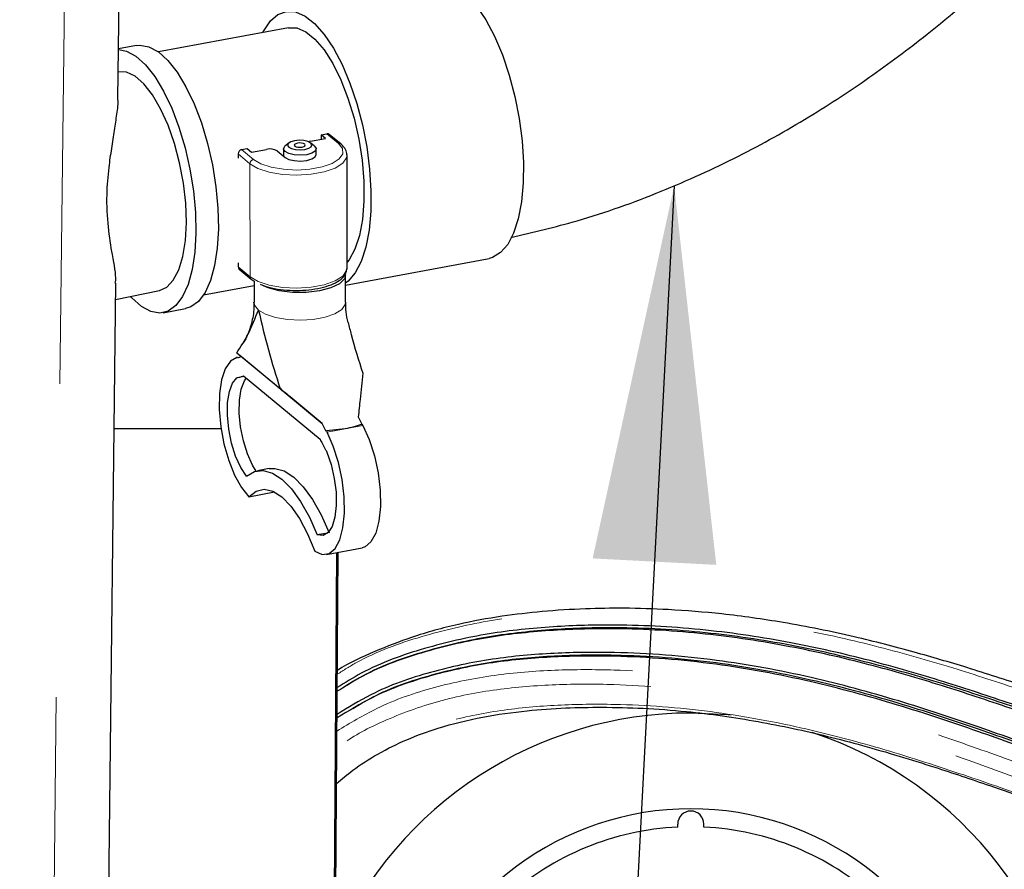
# Model space of a CAD drawing. Units: inches. Extents: x 0 to 10.8, y 0 to 8.2.
# Drawn here: x 3.6 to 4, y 3.6 to 3.8 of the extents above; entities that cross this region are included whole.
import ezdxf

# ---------------------------------------------------------------- set-up
doc = ezdxf.new("R2010")
doc.units = ezdxf.units.IN
doc.header["$MEASUREMENT"] = 0
doc.linetypes.add('SLD-Phantom', pattern=[0.49999999999999994, 0.25, -0.05, 0.05, -0.05, 0.05, -0.05])
doc.linetypes.add('SLD-Solid', pattern=[0])
doc.layers.add('DIM', color=7, linetype='SLD-Solid', lineweight=25)
doc.styles.add('SLDTEXTSTYLE1', font='ARIAL.TTF', dxfattribs={"width": 0.948})
doc.dimstyles.new('SLDDIMSTYLE0', dxfattribs={"dimtxt": 0.08089192708333333, "dimasz": 0.12, "dimexe": 0, "dimexo": 0.0625, "dimgap": 0.02022298177083333, "dimtad": 0, "dimtih": 1, "dimtoh": 1, "dimdec": 6, "dimlfac": 12, "dimrnd": 1e-09, "dimzin": 12, "dimdsep": 46, "dimlunit": 5, "dimtxsty": 'SLDTEXTSTYLE1', "dimsah": 1, "dimcen": 0.09, "dimadec": 0, "dimazin": 3, "dimtfac": 1, "dimtdec": 3, "dimtofl": 0, "dimtmove": 0, "dimatfit": 3, "dimfxl": 0, "dimfrac": 2, "dimtolj": 1, "dimtzin": 12, "dimarcsym": 0})

# ---------------------------------------------------------------- blocks, each defined once
blk = doc.blocks.new('_D_1')
at = {"layer": 'DIM'}
for p, q in [((3.349755097852162, 4.104020519380564), (3.349755097852162, 2.538271034775033)), ((3.367183447085063, 4.104020519380564), (3.439755097852161, 4.104020519380564)), ((3.303458796004322, 2.395524116299616), (3.275681018562244, 2.395524116299616)), ((3.275681018562244, 2.395524116299616), (3.275681018562244, 2.271295722229958)), ((3.673829174120776, 2.395524116299616), (3.701606951562854, 2.395524116299616)), ((3.701606951562854, 2.395524116299616), (3.701606951562854, 2.271295722229958)), ((3.275681018562244, 2.271295722229958), (3.303458796004322, 2.271295722229958)), ((3.701606951562854, 2.271295722229958), (3.673829174120776, 2.271295722229958)), ((3.349755097852162, 1.843436693167203), (3.349755097852162, 2.252777216157321))]:
    blk.add_line(p, q, dxfattribs=at)
for points in [[(3.349755097852162, 4.104020519380564), (3.329755097852162, 3.984020519380564), (3.369755097852162, 3.984020519380564)], [(3.349755097852162, 1.843436693167203), (3.369755097852162, 1.963436693167203), (3.329755097852162, 1.963436693167203)]]:
    blk.add_solid(points, dxfattribs=at)
at = {"layer": 'DIM', "char_height": 0.08333333333333333, "attachment_point": 1, "style": 'SLDTEXTSTYLE1'}
for s, insert in [('27 1/8"', (3.314569895981281, 2.521464940894838)), ('689mm', (3.303458796004322, 2.378718031585982))]:
    blk.add_mtext(s, dxfattribs=dict(at, insert=insert))
blk = doc.blocks.new('_D_14')
at = {"layer": 'DIM'}
for p, q in [((1.888075491084626, 3.035984768097584), (1.888075491084626, 0.8611523735081699)), ((4.729876723012595, 2.592806690317404), (4.729876723012595, 0.8611523735081699)), ((1.888075491084626, 0.95115237350817), (3.022765354504007, 0.95115237350817)), ((3.123790901948899, 0.9511523643416091), (3.096013124506821, 0.9511523643416091)), ((3.096013124506821, 0.9511523643416091), (3.096013124506821, 0.8269239702719515)), ((3.494161280065353, 0.9511523643416091), (3.521939057507431, 0.9511523643416091)), ((3.521939057507431, 0.9511523643416091), (3.521939057507431, 0.8269239702719515)), ((4.729876723012595, 0.95115237350817), (3.595186859593212, 0.95115237350817)), ((3.096013124506821, 0.8269239702719515), (3.123790901948899, 0.8269239702719515)), ((3.521939057507431, 0.8269239702719515), (3.494161280065353, 0.8269239702719515))]:
    blk.add_line(p, q, dxfattribs=at)
for points in [[(1.888075491084626, 0.95115237350817), (2.008075491084626, 0.9311523735081699), (2.008075491084626, 0.97115237350817)], [(4.729876723012595, 0.95115237350817), (4.609876723012595, 0.97115237350817), (4.609876723012595, 0.9311523735081699)]]:
    blk.add_solid(points, dxfattribs=at)
at = {"layer": 'DIM', "char_height": 0.08333333333333333, "attachment_point": 1, "style": 'SLDTEXTSTYLE1'}
for s, insert in [('34 1/8"', (3.134902001925858, 1.077093188936831)), ('866mm', (3.123790901948899, 0.9343462796279751))]:
    blk.add_mtext(s, dxfattribs=dict(at, insert=insert))

msp = doc.modelspace()

# ---------------------------------------------------------------- linework, layer by layer
at = {"color": 7, "linetype": 'SLD-Phantom', "lineweight": 18}
for p, q in [((3.656974096000512, 3.978436693167172), (3.651886168971866, 3.540356333052973)), ((3.742866806674507, 3.805024663846071), (3.739078596348762, 3.808162934456615)), ((3.711968759277807, 3.803113617261078), (3.715756969603551, 3.799975346650529)), ((3.714627616697658, 3.79861536132714), (3.710839406371915, 3.801753631937685)), ((3.714627616697658, 3.79861536132714), (3.714634624044586, 3.76259465197723)), ((3.710846413718838, 3.765732922587778), (3.714634624044586, 3.76259465197723)), ((3.744909463608414, 3.714074712786779), (3.750632651434506, 3.715140679750279)), ((3.739186275782328, 3.713008745823273), (3.744909463608414, 3.714074712786779))]:
    msp.add_line(p, q, dxfattribs=at)
at = {"color": 7, "linetype": 'SLD-Solid', "lineweight": 25}
for p, q in [((3.672550775364748, 3.819147413019297), (3.674400783508521, 3.978436693167172)), ((3.726910069500011, 3.841964622773974), (3.685441870909469, 3.834241002463635)), ((3.678490590512369, 3.836283560123513), (3.67273735169549, 3.835211996040996)), ((3.672748924780063, 3.827939246040079), (3.672652698679411, 3.827923207589553)), ((3.733872283965853, 3.805790045874054), (3.738672984280497, 3.806684195794101)), ((3.737290100153108, 3.80782981978052), (3.739078596348762, 3.808162934456615)), ((3.738672984280497, 3.806684195794101), (3.737290100153108, 3.80782981978052)), ((3.737290100153108, 3.80782981978052), (3.737290373115397, 3.806426678852466)), ((3.743664472452453, 3.804837660129226), (3.739876262126706, 3.807975930739774)), ((3.711968759277807, 3.803113617261078), (3.713757255473458, 3.803446731937171)), ((3.713757255473458, 3.803446731937171), (3.715140139600853, 3.802301107950748)), ((3.715140139600853, 3.802301107950748), (3.7199408399155, 3.803195257870793)), ((3.725286680031894, 3.80333636205299), (3.725287123147759, 3.801058560202355)), ((3.726976490152532, 3.805200858959551), (3.725785123893652, 3.804209686837249)), ((3.735204562890137, 3.804211519263041), (3.734012811082904, 3.805202227781618)), ((3.735703700130198, 3.801520588050737), (3.735703346501454, 3.803338388476041)), ((3.710839406371915, 3.801753631937685), (3.71083966304909, 3.800434203348674)), ((3.72327061297434, 3.802729099604587), (3.725788797959489, 3.800642957270542)), ((3.745569118817198, 3.765332860011443), (3.745562111470273, 3.801353569361351)), ((3.710846157041669, 3.767052351176794), (3.710846413718838, 3.765732922587778)), ((3.745086794986539, 3.759910534980221), (3.7908617902985, 3.768436313661569)), ((3.745560545735341, 3.765125125090659), (3.745569118817198, 3.765332860011444)), ((3.711178548124249, 3.764980717414188), (3.714966758449993, 3.761842446803642)), ((3.745087863000582, 3.754420493760265), (3.745086154577193, 3.763202508267751)), ((3.669312856479874, 3.540356333052973), (3.671869810169235, 3.760514992311275)), ((3.699859597275792, 3.756832078130256), (3.715920144714972, 3.759823420281895)), ((3.714966758449992, 3.761842446803644), (3.715919881945431, 3.761174166199753)), ((3.715919881945431, 3.761174166199753), (3.715921196885815, 3.754414819775723)), ((3.671808897433055, 3.755270287886265), (3.68574902516666, 3.758141570485425)), ((3.686955809293272, 3.751091433391308), (3.694109794075885, 3.752423892095686)), ((3.71043977776793, 3.738326323409635), (3.724220022619083, 3.726910342325219)), ((3.711892613507723, 3.737101316031019), (3.710645205534807, 3.736653051247023)), ((3.711892613507723, 3.737101316031019), (3.737680549299569, 3.715737792350142)), ((3.710645205534807, 3.736653051247023), (3.710591529789824, 3.736922304938263)), ((3.712599849323969, 3.730921615728033), (3.736975490245809, 3.710728080802466)), ((3.712750373556309, 3.730796916797956), (3.710485702070828, 3.730375112541295)), ((3.738928533838147, 3.713222267222291), (3.737680549299569, 3.715737792350142)), ((3.749126924951749, 3.717869726277149), (3.750374909490329, 3.715354201149294)), ((3.705415690247726, 3.714094190076204), (3.671330672431306, 3.714094190076204)), ((3.7054152579291, 3.714097103908801), (3.671330706272968, 3.714097103908801)), ((3.738982122110412, 3.713402660083757), (3.738928533838147, 3.713222267222291)), ((3.744909463608414, 3.714074712786779), (3.738982122110412, 3.713402660083757)), ((3.720746246535839, 3.701383418748082), (3.716980991387098, 3.700682124693147)), ((3.714302810153201, 3.692423141672402), (3.722452976877861, 3.693941143307072)), ((3.73942248469145, 3.680848592029053), (3.736089752419896, 3.680227857115639)), ((3.738967828941218, 3.674032538782107), (3.750414204593402, 3.676164472709112)), ((3.739969270020932, 3.33910627367495), (3.742315894064478, 3.674656129501388)), ((3.740386037527734, 3.339103359842353), (3.742733225537821, 3.674733859182281)), ((3.85093344708505, 3.587087430514716), (3.85093344708505, 3.588020026500537)), ((3.859266780418383, 3.587087430514716), (3.859266780418383, 3.588020026500537))]:
    msp.add_line(p, q, dxfattribs=at)
at = {"color": 7, "linetype": 'SLD-Solid', "lineweight": 25, "flags": 128}
for points in [[(3.774519657905433, 3.856177394170345), (3.774818690918975, 3.856226344663155), (3.777714022265043, 3.85605235233418), (3.780738247574546, 3.854745374574625), (3.783813041000521, 3.852339261421941), (3.786858767008349, 3.848896329942907), (3.789796542894274, 3.844505750254342), (3.792550281805993, 3.839281236063915), (3.795048663352165, 3.833358099544847), (3.797226980763084, 3.826889746821701), (3.799028816762024, 3.820043704832337), (3.800407504743073, 3.81299728246822), (3.801327337411715, 3.805932978367264), (3.801764491584997, 3.799033754294977), (3.801707645199456, 3.792478296530835), (3.801158270546621, 3.786436387987506), (3.800130596141424, 3.781064510922593), (3.798651238211148, 3.776501794130361), (3.796758511349116, 3.772866409579043), (3.794501436186853, 3.77025251181894), (3.791938469785472, 3.76872779942902), (3.7908617902985, 3.768436313661569)], [(3.718776788739072, 3.840449766218589), (3.719055937352574, 3.841005308552754), (3.721137588518023, 3.844140114919572), (3.723555449678563, 3.846216151942952), (3.72624689950018, 3.847179651354482), (3.729142230846249, 3.847005659025507), (3.732166456155752, 3.845698681265953), (3.735241249581727, 3.843292568113268), (3.738286975589555, 3.839849636634234), (3.74122475147548, 3.835459056945669), (3.743978490387199, 3.830234542755242), (3.746476871933371, 3.824311406236174), (3.748655189344289, 3.817843053513028), (3.75045702534323, 3.810997011523664), (3.751835713324279, 3.803950589159547), (3.752755545992921, 3.796886285058591), (3.753192700166202, 3.789987060986304), (3.753135853780662, 3.783431603222162), (3.752586479127826, 3.777389694678833), (3.751558804722629, 3.772017817613921), (3.750079446792354, 3.767455100821688), (3.748186719930322, 3.76381971627037), (3.745929644768058, 3.761205818510267), (3.745086668486383, 3.760560798965278)], [(3.726910069500011, 3.841964622773973), (3.729510128518698, 3.841905502548085), (3.732396374596386, 3.840701233995465), (3.735334959729884, 3.838359337374043), (3.738236596496908, 3.834950970027603), (3.741013120132589, 3.830579693473251), (3.743580167371248, 3.825378326737115), (3.745859739781524, 3.819504910715458), (3.747782573709252, 3.813137906182004), (3.749290244818539, 3.806470771347642), (3.750336943285648, 3.799706083730582), (3.750890865707309, 3.793049384940971), (3.75093518143104, 3.786702935403079), (3.750468543945999, 3.780859568774657), (3.749505131796039, 3.775696832793822), (3.748074217771828, 3.771371594580883), (3.746219279471913, 3.768015274310263), (3.745568757380329, 3.767190797480911)], [(3.672735605399827, 3.835061636606054), (3.675292624184266, 3.834553126494989), (3.678283858812721, 3.832911475956671), (3.681298616065704, 3.830181724515083), (3.68425466122424, 3.826438332673619), (3.687071361082236, 3.821783410403422), (3.689671883410157, 3.816343931849544), (3.691985292737952, 3.810268271807274), (3.693948485289768, 3.803722158444501), (3.695507910290451, 3.796884152669318), (3.6966210306911, 3.78994077745392), (3.697257483468874, 3.783081429974155), (3.697399907851104, 3.776493215348288), (3.697044418871917, 3.770355842897118), (3.696200713343971, 3.764836724142177), (3.694891805354696, 3.760086406255831), (3.693153398501968, 3.756234465526865), (3.691032911993042, 3.753385972857105), (3.688588187172187, 3.751618627701116), (3.685885909759592, 3.750980638627629), (3.682999790838762, 3.751489408315454), (3.680008556210307, 3.753131058853771), (3.676993798957324, 3.755860810295359), (3.676629908807352, 3.7562632835269)], [(3.678490590512369, 3.836283560123513), (3.679560490046049, 3.836394354887192), (3.682446608966879, 3.835885585199367), (3.685437843595334, 3.83424393466105), (3.688452600848317, 3.831514183219461), (3.691408646006852, 3.827770791377998), (3.69422534586485, 3.8231158691078), (3.69682586819277, 3.817676390553923), (3.699139277520565, 3.811600730511652), (3.701102470072381, 3.805054617148879), (3.702661895073064, 3.798216611373696), (3.703775015473713, 3.791273236158298), (3.704411468251487, 3.784413888678533), (3.704553892633718, 3.777825674052667), (3.70419840365453, 3.771688301601496), (3.703354698126585, 3.766169182846555), (3.702045790137309, 3.761418864960209), (3.700307383284581, 3.757566924231243), (3.698186896775655, 3.754718431561483), (3.695742171954799, 3.752951086405494), (3.694109794075885, 3.752423892095686)], [(3.693418172544914, 3.792432030422491), (3.692212691442, 3.798871201003227), (3.690562246900251, 3.805111159111506), (3.688523042829046, 3.810939410457956), (3.686164521877272, 3.816157480933192), (3.683567000647211, 3.820587675405564), (3.680818934608966, 3.824079128915749), (3.67801390585553, 3.826512944201993), (3.67524743627684, 3.827806240603764), (3.672748924780063, 3.827939246040079)], [(3.735201582202603, 3.804213992833188), (3.735696875401438, 3.803440149262884), (3.735400232245252, 3.802650659282979), (3.734356813965499, 3.801965715586167), (3.73272547153666, 3.801489594641257), (3.73075456205537, 3.801294781546066), (3.728744138623817, 3.801410934828351), (3.72700026998492, 3.801820371203817), (3.725788444330744, 3.802460757695848), (3.72529315113191, 3.803234601266151), (3.725589794288095, 3.804024091246057), (3.725785123893652, 3.804209686837249)], [(3.734010584509314, 3.805204075538516), (3.733105350745645, 3.805682444248063), (3.731802680872389, 3.805988293220536), (3.730300894569019, 3.806075059722403), (3.728828625186495, 3.805929534340295), (3.727610012392152, 3.805573871994449), (3.726830578937177, 3.80506221905293), (3.726608986499506, 3.80447247003794), (3.726978970519035, 3.803894408890923), (3.727884204282705, 3.803416040181376), (3.72918687415596, 3.803110191208904), (3.730688660459331, 3.803023424707037), (3.732160929841855, 3.803168950089144), (3.733379542636198, 3.803524612434992), (3.734158976091173, 3.80403626537651), (3.734380568528844, 3.8046260143915), (3.734010584509314, 3.805204075538516)], [(3.732063633826151, 3.804841448070943), (3.731659691941426, 3.805054910234953), (3.731078402395127, 3.805191389026775), (3.730408261251276, 3.805230106787537), (3.72975129142418, 3.80516516908914), (3.729207510614566, 3.805006462107504), (3.728859704521315, 3.804778147541899), (3.728760823469254, 3.804514984215265), (3.728925921202198, 3.804257036358497), (3.729329863086924, 3.804043574194486), (3.729911152633222, 3.803907095402665), (3.730581293777074, 3.803868377641903), (3.73123826360417, 3.8039333153403), (3.731782044413783, 3.804092022321936), (3.732129850507034, 3.80432033688754), (3.732228731559096, 3.804583500214175), (3.732063633826151, 3.804841448070943)], [(3.733872283965853, 3.805790045874054), (3.733452116724699, 3.805690914262706), (3.733254186743938, 3.805626700478177)], [(3.725788797959489, 3.800642957270542), (3.727000623613667, 3.800002570778512), (3.728744492252565, 3.799593134403047), (3.730754915684119, 3.799476981120763), (3.732725825165409, 3.799671794215956), (3.734357167594247, 3.800147915160865), (3.735400585873998, 3.800832858857679), (3.735703700130197, 3.801520588050739)], [(3.68574902516666, 3.758141570485425), (3.688089926413586, 3.759207085899422), (3.69019660486608, 3.761438114847067), (3.691926975290051, 3.764744670175266), (3.693222111996063, 3.769014151108093), (3.694037910656936, 3.774101165593058), (3.694346590227719, 3.779832481453077), (3.694137638995847, 3.786012925600493), (3.693418172544914, 3.792432030422491)], [(3.745086154577191, 3.763202508267752), (3.744732455245798, 3.761948457695434), (3.743135201885371, 3.760340436140494), (3.740390664596097, 3.758992092842876), (3.736748104675768, 3.758025885530353), (3.732538342629744, 3.757529566003418), (3.728143712760818, 3.757548210439351), (3.723963339230544, 3.758080125534032), (3.720376887250788, 3.759077002289317), (3.718927931453509, 3.759714335431316)], [(3.710387463590632, 3.736866572646039), (3.708384755159909, 3.735677591145115), (3.706750297676658, 3.733251956889333), (3.705575748969446, 3.729725695667717), (3.704926975899388, 3.725296554714348), (3.704840360649226, 3.720212913351646), (3.705320760467208, 3.714759854265026), (3.706341235280185, 3.709243176510173), (3.707844558450923, 3.703972246778545), (3.709746425958744, 3.699242650595425), (3.711940184037625, 3.695319616344291), (3.714302810153201, 3.692423141672402)], [(3.713497741408431, 3.69894377785229), (3.711664210821249, 3.701780163759724), (3.710046749230412, 3.705395128367489), (3.708751671239906, 3.709551062614027), (3.70786410140816, 3.713974799886837), (3.70744237907115, 3.718375571070304), (3.70751422373919, 3.72246411659359), (3.708074913113171, 3.725971699257212), (3.709087593477928, 3.728667768138691), (3.710485702070828, 3.730375112541295)], [(3.716566547863186, 3.700591115604465), (3.715429465969991, 3.702481457814659), (3.713812004379153, 3.706096422422425), (3.712516926388648, 3.710252356668963), (3.711629356556903, 3.714676093941773), (3.711207634219894, 3.719076865125241), (3.711279478887935, 3.723165410648529), (3.711840168261916, 3.726672993312151), (3.712852848626675, 3.729369062193631), (3.713419452724089, 3.730242630919448)], [(3.750632651434506, 3.715140679750279), (3.752636468158301, 3.710632568881753), (3.754272396446779, 3.705497645893291), (3.755448695990904, 3.700023869263966), (3.756099401745355, 3.694518199856973), (3.756188023145464, 3.689289387032776), (3.755709590441217, 3.684630654466123), (3.754690933393092, 3.680803256619314), (3.753189176700903, 3.67802182799909), (3.751288536539651, 3.676442346787974), (3.750414204593402, 3.676164472709112)], [(3.735286961557229, 3.675039221568766), (3.737649222195494, 3.674021453903859), (3.739842160887469, 3.674310412860969), (3.74174280104872, 3.675889894072086), (3.743244557740909, 3.67867132269231), (3.744263214789034, 3.682498720539119), (3.744741647493281, 3.687157453105772), (3.744653026093173, 3.692386265929967), (3.744002320338722, 3.697891935336959), (3.742826020794598, 3.703365711966284), (3.741190092506121, 3.708500634954746), (3.739186275782328, 3.713008745823273)], [(3.739090531693247, 3.706677986879172), (3.740489755386644, 3.702653245883683), (3.741503811348769, 3.698278165938122), (3.742066046399945, 3.693840317946467), (3.742139505228743, 3.68963139851188), (3.741719359438411, 3.685928056925718), (3.740833224913968, 3.682973711205694), (3.739539346649657, 3.680962548402088), (3.737922770346753, 3.680026760820568), (3.736089752419896, 3.680227857115639)], [(3.713497741408431, 3.69894377785229), (3.716035929340311, 3.700433071342954), (3.71881639380691, 3.700768737065126), (3.721762268683484, 3.699941495517634), (3.724792115063527, 3.697974215847972), (3.727822172642742, 3.694921283633191), (3.73076867527822, 3.690867097387024), (3.733550166709017, 3.685923735357357), (3.736089752419896, 3.680227857115639)], [(3.720746246535842, 3.701383418748082), (3.722581648955652, 3.701470031120062), (3.725527523832227, 3.70064278957257), (3.728557370212269, 3.698675509902908), (3.731587427791484, 3.69562257768813), (3.734533930426963, 3.691568391441962), (3.73731542185776, 3.686625029412295), (3.739855007568638, 3.680929151170576)], [(3.714302810153201, 3.692423141672402), (3.71660137416655, 3.694205079737119), (3.719174449382523, 3.694798284187276), (3.721935880008977, 3.69418289240907), (3.724793203438688, 3.692379509927671), (3.727650746229246, 3.689448520460294), (3.730412827593256, 3.685488064052651), (3.732986963134462, 3.680630750998026), (3.735286961557229, 3.675039221568766)], [(3.868006304656759, 3.622761843934216), (3.867043711464886, 3.622858982963513), (3.855100113751717, 3.623436693167204)]]:
    msp.add_lwpolyline(points, dxfattribs=at)
at = {"color": 7, "linetype": 'SLD-Phantom', "lineweight": 18, "flags": 128}
for points in [[(3.715756969603551, 3.799975346650529), (3.718115810054957, 3.798578342779681), (3.721381690167094, 3.797499048679015), (3.725290027756214, 3.79682490233776), (3.729524192554624, 3.796610519083179), (3.733741157711906, 3.796873266971575), (3.737599289790274, 3.79759185973165), (3.740786025873933, 3.798708081251618), (3.743043195557635, 3.800131501902358), (3.74418793637751, 3.801746804608154), (3.74412750824037, 3.803423127150359), (3.742866806674507, 3.805024663846071)], [(3.745560090223526, 3.801453722642652), (3.745427830702784, 3.800534440781222), (3.744187694814584, 3.79878452951661), (3.74174242765724, 3.79724249047831), (3.738290130233275, 3.796033250498344), (3.734110487148376, 3.795254775008264), (3.729542108227987, 3.794970131462503), (3.724955096363042, 3.795202379988299), (3.720721063974829, 3.795932705191327), (3.71718302718668, 3.797101940467049), (3.714627616697658, 3.79861536132714)], [(3.714634624044586, 3.76259465197723), (3.717190034533608, 3.761081231117144), (3.720728071321755, 3.759911995841423), (3.724962103709967, 3.759181670638395), (3.729549115574911, 3.7589494221126), (3.734117494495299, 3.759234065658361), (3.738297137580197, 3.76001254114844), (3.741749435004161, 3.761221781128405), (3.744194702161504, 3.762763820166706), (3.745434838049704, 3.764513731431318), (3.745560545735341, 3.765125125090659)], [(3.717326136922592, 3.751963127575721), (3.716100454844669, 3.753520177141001), (3.715921196885811, 3.754414819775721)], [(3.745087830320719, 3.754432187350378), (3.744967354619496, 3.753685378367847), (3.743854412155726, 3.752114945181657), (3.741659941629904, 3.750731063993439), (3.738561725993012, 3.749645848626804), (3.734810764250154, 3.748947216776732), (3.730710937013908, 3.748691767440794), (3.726594387904343, 3.748900195604969), (3.722794615248255, 3.749555615658969), (3.719619454028124, 3.75060492936795), (3.717326136922592, 3.751963127575721)]]:
    msp.add_lwpolyline(points, dxfattribs=at)
at = {"color": 7, "linetype": 'SLD-Solid', "lineweight": 25}
for centre, radius, start, end in [((3.739279216060309, 3.807223952780791), 0.0009601743884289839, 51.55156664801737, 102.0602941580195), ((3.71226558362708, 3.801718220971358), 0.00142661680197851, 102.0087883736535, 178.5776788043436), ((3.721002392759154, 3.798652560314089), 0.004665082585716371, 60.90807490069583, 103.1530405560148), ((3.711801412055618, 3.765705170666897), 0.0009554014822908413, 178.3354729316863, 229.312010661039), ((3.709064406984905, 3.742112466403544), 0.005410164516628702, 284.1552512323747, 286.39568439537), ((3.794841711398499, 3.738302739167691), 0.04990913723313235, 207.1416507376976, 207.6509916757216), ((3.783395335927354, 3.736170805334758), 0.04990913743714741, 207.1416507389901, 207.6509916749343), ((3.855100113751717, 3.499686693167204), 0.1237500000000003, 90, 156.2181451956235), ((3.855100113751717, 3.499686693167204), 0.1237500000000002, 294.8898688094126, 71.77782250632822), ((3.855100113751717, 3.499686693167204), 0.09320833333333348, 303.9717508193256, 236.0282491806815), ((3.855100113751717, 3.588020026500537), 0.004166666666666874, 0, 180), ((3.855100113751717, 3.499686693167204), 0.08750000000000047, 92.72940263677884, 132.2705973632212), ((3.855100113751717, 3.499686693167204), 0.08749999999999988, 47.72940263677842, 87.27059736322146)]:
    msp.add_arc(centre, radius, start, end, dxfattribs=at)
at = {"color": 7, "linetype": 'SLD-Phantom', "lineweight": 18}
for centre, radius, start, end in [((3.743067426275879, 3.804085663705427), 0.0009601924226865568, 51.56230492036791, 102.0600575142341), ((3.716053793952829, 3.798579950360802), 0.0014266168019857, 102.0087883738109, 178.5776788039223), ((3.715582016411682, 3.762563545394197), 0.0009479029047000758, 178.1194318963531, 229.5407510478837)]:
    msp.add_arc(centre, radius, start, end, dxfattribs=at)
at = {"color": 7, "linetype": 'SLD-Solid', "lineweight": 25}
for points, knots in [([(3.797721118984014, 3.775118743956654), (3.804812491089137, 3.776759231652357), (3.821144484932349, 3.780537405262329), (3.845395528781346, 3.78935411839719), (3.870055724193769, 3.800495908517869), (3.892508797200345, 3.813070602574451), (3.912880047838756, 3.826484866840555), (3.934042880314567, 3.842427901287235), (3.95523946948306, 3.860737778070223), (3.975745269836338, 3.881036182207019), (3.992882521523904, 3.900022705067013), (4.008219017544124, 3.918891793232805), (4.018820004365045, 3.932789727409553), (4.024422472793402, 3.941168770128288), (4.025366494319061, 3.942580647194986)], [0, 0, 0, 0, 0.07548136492796363, 0.173839585485863, 0.2675743866385874, 0.3565962938494125, 0.4409697369918504, 0.5206938696219657, 0.6313668044259414, 0.7310201112103915, 0.8192849553616085, 0.8958511732132369, 0.9824508186675105, 1, 1, 1, 1]), ([(3.671703024856458, 3.760516792911197), (3.671757961011864, 3.760825975306363), (3.672112883046552, 3.762823487581687), (3.670826866403339, 3.768867952551853), (3.669362859293382, 3.778208517356904), (3.668838851142449, 3.788241616434062), (3.669579127176063, 3.79681679534116), (3.670563380265753, 3.803616754970851), (3.671535301436774, 3.809363310729701), (3.672193999177713, 3.814466179760698), (3.672726386685163, 3.817942388467439), (3.672542077080474, 3.819122401725541), (3.672538149992582, 3.819147544288165)], [0, 0, 0, 0, 0.03150660012505848, 0.2035524062407773, 0.347828765812515, 0.4931600786403423, 0.6162117461212916, 0.7088470602550356, 0.8040840192385954, 0.8998301210814411, 0.9978656786807873, 1, 1, 1, 1]), ([(3.745503670344719, 3.801492204280411), (3.745424536119053, 3.802068186591263), (3.74525007951022, 3.803337977504802), (3.744224723057563, 3.804307769641105), (3.743664472452453, 3.804837660129224)], [0, 0, 0, 0, 0.4536040577315136, 1, 1, 1, 1]), ([(3.717838794794646, 3.760249742062362), (3.718200763018799, 3.760073744573429), (3.719471720933715, 3.759455774854984), (3.722376336129146, 3.758770727238286), (3.726276276212415, 3.758230977713005), (3.730396261420046, 3.758134667215379), (3.734429651368506, 3.758455480711693), (3.738145235006964, 3.759184791992769), (3.741334251796554, 3.760292781500234), (3.743669609429673, 3.761701260216747), (3.745176509298931, 3.763282104296205), (3.745408515939116, 3.764500071303914), (3.745511916528899, 3.765042894159472)], [0, 0, 0, 0, 0.04444254494408172, 0.1560485161034799, 0.2663263735074222, 0.3759742215513145, 0.4855586137343936, 0.5954665526758497, 0.7062902521239512, 0.8190360431041921, 0.9193480847890481, 1, 1, 1, 1]), ([(3.715787590858705, 3.754417894280451), (3.715819166045219, 3.753620144700162), (3.715918701008579, 3.751105385992081), (3.715007981647668, 3.747112140291676), (3.713752039640187, 3.743529410878433), (3.712764975578918, 3.74195050409262), (3.712505312998799, 3.741535148062695)], [0, 0, 0, 0, 0.1702291021345517, 0.5366159099785761, 0.8780995954344952, 1, 1, 1, 1]), ([(3.745968309877913, 3.747959600249732), (3.745671144539906, 3.749096064458457), (3.745122836769197, 3.751192985186007), (3.74519048430189, 3.753404482848926), (3.745221469027685, 3.754417419255539)], [0, 0, 0, 0, 0.5419681315535171, 1, 1, 1, 1]), ([(3.71043977776793, 3.738326323409635), (3.711705082904652, 3.740250594840422), (3.714257654780551, 3.744132536826803), (3.716278983727827, 3.749365974774888), (3.717320902567926, 3.751950145312047), (3.717326136922592, 3.751963127575721)], [0, 0, 0, 0, 0.4944391588896256, 0.9974601814981464, 1, 1, 1, 1]), ([(3.717326136922592, 3.751963127575721), (3.717331378019741, 3.751941467126312), (3.71836122234153, 3.747685318042682), (3.720384977639039, 3.739101449475942), (3.72293791351387, 3.730985999732603), (3.724220022619083, 3.726910342325219)], [0, 0, 0, 0, 0.002539852481069681, 0.4990658598873876, 1, 1, 1, 1]), ([(3.745916858392534, 3.74794710842703), (3.74622713351544, 3.746679644509018), (3.747582594072191, 3.741142631641607), (3.749273197263379, 3.735878518632404), (3.750576808660286, 3.73181940070977)], [0, 0, 0, 0, 0.2289075261990715, 1, 1, 1, 1]), ([(3.71043977776793, 3.738326323409635), (3.710724962175635, 3.738085791084852), (3.711200268433604, 3.737684904794704), (3.711694801114643, 3.73726805526877), (3.711892613507723, 3.737101316031019)], [0, 0, 0, 0, 0.6000013736912991, 1, 1, 1, 1]), ([(3.710485702070828, 3.730375112541295), (3.710726468691971, 3.730431278769075), (3.711123025518197, 3.730523787859095), (3.711675561842062, 3.730651466308769), (3.712142676524328, 3.730762085094915), (3.712447459957991, 3.730868439397214), (3.712599849323969, 3.730921615728033)], [0, 0, 0, 0, 0.3400101376511954, 0.5600167516245079, 0.7800117694869297, 1, 1, 1, 1]), ([(3.750576808660286, 3.73181940070977), (3.750292213292208, 3.729032021694374), (3.749817888764703, 3.724386400638128), (3.74932434269975, 3.719731628670128), (3.749126924951749, 3.717869726277149)], [0, 0, 0, 0, 0.6000013736915557, 1, 1, 1, 1]), ([(3.737680549299569, 3.715737792350142), (3.734257341813211, 3.718579253404099), (3.729737294633547, 3.722331155114482), (3.725297409983488, 3.72601613982312), (3.724220022619083, 3.726910342325219)], [0, 0, 0, 0, 0.757338883929916, 0.9999999999999999, 0.9999999999999999, 0.9999999999999999, 0.9999999999999999]), ([(3.750428497762592, 3.715534594010762), (3.749549401188816, 3.715246037697957), (3.747770935990576, 3.7146622709363), (3.745870508486729, 3.714272048170419), (3.744909463608414, 3.714074712786779)], [0, 0, 0, 0, 0.4943006895188251, 1, 1, 1, 1]), ([(3.736975490245809, 3.710728080802466), (3.737211884820139, 3.71025801326662), (3.73760125857924, 3.709483748611934), (3.738155665700314, 3.70844589410784), (3.738622854725531, 3.707561123589828), (3.738934639370675, 3.706972365782724), (3.739090531693247, 3.706677986879172)], [0, 0, 0, 0, 0.3399730475682282, 0.5599814796895324, 0.7799907398441729, 1, 1, 1, 1]), ([(4.0808350218882, 3.71007055143492), (4.080689188879597, 3.702444121271174), (4.080416085486423, 3.688162005202458), (4.078934056997861, 3.668152857916403), (4.076637884225426, 3.650887380458175), (4.073422719643352, 3.635971928323269), (4.069190520944243, 3.623264573465248), (4.063762540008803, 3.612678540590538), (4.056844589414884, 3.60406619428709), (4.048179063041817, 3.597767890815754), (4.037951728429173, 3.594314062179844), (4.02706363762878, 3.593527680223007), (4.015620689136858, 3.594775947297142), (4.003501551713057, 3.597568980337833), (3.988159143919401, 3.602468186545723), (3.969177481177337, 3.609508876124359), (3.945923692430997, 3.617892786836989), (3.92045527681069, 3.626427679353028), (3.892671047233174, 3.633984149980231), (3.862560670966248, 3.639625664307002), (3.835214450656058, 3.641767743686082), (3.811451930704709, 3.64156080065784), (3.791864473703274, 3.639865633535819), (3.772304473227668, 3.635773590263167), (3.755451144930083, 3.629916654315325), (3.746039995200088, 3.624129107356027), (3.742363516421487, 3.621868194057814)], [0, 0, 0, 0, 0.0522687422906142, 0.0978843611142051, 0.1374291062221824, 0.17155400354443, 0.2023155038122258, 0.2289767917701964, 0.2526732023698121, 0.2774092078011666, 0.3012977535201922, 0.3256764113731149, 0.3516554829504925, 0.3799194713849406, 0.4107770196621681, 0.4619671421979966, 0.5186502055459378, 0.5801848294107221, 0.6460067361685358, 0.7158418923606614, 0.7898615722472776, 0.8336090001194587, 0.8786815898612511, 0.9243775950793134, 0.9704580019600055, 1, 1, 1, 1]), ([(4.079168355221533, 3.71007055143492), (4.079022746418586, 3.702466133602166), (4.078750243697234, 3.688234682537578), (4.077275918588409, 3.668313947162143), (4.074999365914518, 3.651164219859802), (4.071821501073039, 3.636404818955348), (4.067664233328424, 3.623902490438632), (4.062374176938341, 3.61357092016523), (4.055697202585938, 3.605244663494899), (4.047378947881247, 3.599196056268317), (4.037548862612502, 3.595881071074095), (4.027002367871774, 3.595119749616879), (4.015802060782836, 3.59633169716233), (4.003835635959733, 3.599070840132314), (3.988577122309461, 3.603901643088923), (3.969621507407008, 3.610874176132346), (3.946356307395238, 3.619224298477227), (3.920827602545574, 3.627726891073213), (3.892951221255167, 3.635256393122734), (3.862724278508447, 3.640861395064769), (3.835267762323423, 3.642969822440356), (3.811401381068973, 3.642707957507238), (3.79171058880677, 3.640962596477018), (3.77202709082189, 3.636796897457316), (3.755229109776375, 3.630940355207384), (3.745911022416148, 3.625194020475362), (3.742371510251986, 3.623011252607126)], [0, 0, 0, 0, 0.0524358300195382, 0.09813216019506721, 0.1376555523011413, 0.171638748502683, 0.2020939013601903, 0.2282583166446603, 0.2512650758793101, 0.2750830807785278, 0.2981079066899994, 0.321847713466914, 0.3474391501881636, 0.3755250799793565, 0.4063609299053143, 0.4577304756904508, 0.5147752066595663, 0.5768046173210809, 0.6432251489145882, 0.7137443378101868, 0.7885186310803957, 0.8327186660795078, 0.8783098835077697, 0.9246015021249163, 0.9713595837781644, 1, 1, 1, 1]), ([(4.0685318722819, 3.71007055143492), (4.068387699492209, 3.702606559848407), (4.068119047295433, 3.688698125803982), (4.066693643932448, 3.669341610401291), (4.064542201344715, 3.652930492804157), (4.061601901222648, 3.639167089623652), (4.057922329688913, 3.627973178545783), (4.053511619250204, 3.619266574260171), (4.048373485441327, 3.612765529531855), (4.042272361548627, 3.608310473768455), (4.034978246215217, 3.605881966123242), (4.026611897303583, 3.6052778820517), (4.016959154220997, 3.606256512920309), (4.005965478438037, 3.608653213056016), (3.992307073546081, 3.612722824288642), (3.975828125347375, 3.618411118915845), (3.956255919953029, 3.625235053008353), (3.934798403134218, 3.63240614886283), (3.911465161500208, 3.639213889195083), (3.886289747622036, 3.645009029557441), (3.859299752560233, 3.649113310097566), (3.83406193759064, 3.650601909386506), (3.811079124799999, 3.650027785797536), (3.790728571896581, 3.647962737984872), (3.77025976046366, 3.643322506475013), (3.7538132584806, 3.637496582310873), (3.745087075259089, 3.632034720886185), (3.742422953129764, 3.630367203081499)], [0, 0, 0, 0, 0.05354321654669036, 0.09977266014227004, 0.1391501272963723, 0.1721862214251441, 0.2005974145781339, 0.2234482028462008, 0.2418565012987542, 0.2595546384119404, 0.2768234596922942, 0.2963088435322778, 0.3193235573739762, 0.3462341980361051, 0.3769474490582491, 0.4215812963353157, 0.4713692953872278, 0.5256703134634989, 0.5839204392788461, 0.6457315474064564, 0.7109401273778033, 0.779651162623313, 0.8268709647142402, 0.8759221189036706, 0.9261863199265831, 0.9774645278996991, 1, 1, 1, 1]), ([(4.066865205615234, 3.71007055143492), (4.066721258848998, 3.702628554074854), (4.066453213005297, 3.688770677907273), (4.065035433760976, 3.669502565678255), (4.062903579585401, 3.653207153417765), (4.060000404825704, 3.639599821115427), (4.05639558482873, 3.628610857922515), (4.052122379869266, 3.620159060111282), (4.04722548933572, 3.613943860870405), (4.041472123045629, 3.609738681558947), (4.034575799583123, 3.6074491689129), (4.026551012648094, 3.606869088739145), (4.017140532603393, 3.607811043745053), (4.006298786923753, 3.610153890329588), (3.992725204465163, 3.614158409659403), (3.976276740601965, 3.619780116844102), (3.956702054252875, 3.626575234525037), (3.935204248606449, 3.633716337077547), (3.911804377922918, 3.64050098628902), (3.886541004544585, 3.646271428256857), (3.859447289167966, 3.650342810890184), (3.834109172977671, 3.651800794698798), (3.811028717425473, 3.651174449702481), (3.790574690474978, 3.649059586879576), (3.769983325112954, 3.644344184593332), (3.753591510266623, 3.638527377234956), (3.744957774067683, 3.633113235358012), (3.742431076360524, 3.631528764909588)], [0, 0, 0, 0, 0.0537234185766606, 0.1000393370104337, 0.1393923900258571, 0.1722731776612693, 0.2003497899706895, 0.2226585144222741, 0.2403149486625598, 0.2570130510513229, 0.2733417424523615, 0.2921325958772653, 0.314727369541518, 0.3414478662059776, 0.3721447938622998, 0.4169406236268122, 0.4670370234664152, 0.521761446057835, 0.5805261600046473, 0.642928069988319, 0.7087920432736455, 0.7782130933305995, 0.8259274653528732, 0.8755452318723507, 0.9264598589130979, 0.9784781812199344, 1, 1, 1, 1]), ([(4.066865205615234, 3.710070551434921), (4.066733511709616, 3.702627944351507), (4.066488269057856, 3.68876819367759), (4.065107654118221, 3.669493671710455), (4.063011073924941, 3.653186195231198), (4.060141192299039, 3.639557750107467), (4.056564054911169, 3.628535170298056), (4.052307593180443, 3.620033251776721), (4.047406562807272, 3.613749603324008), (4.041620236277873, 3.609464378026889), (4.03466168533051, 3.607100970131421), (4.026565425197408, 3.606468165950841), (4.017091133238981, 3.60736959573534), (4.00619790618559, 3.60967498099205), (3.992577546881351, 3.613621262742967), (3.976091492909014, 3.619177476618963), (3.956508188085802, 3.625939523757436), (3.935014348927609, 3.633030385168966), (3.911638351555875, 3.639765101753142), (3.886417694670408, 3.645484049176052), (3.859386610682496, 3.649504857881827), (3.834119652093384, 3.6509301992035), (3.811119999687707, 3.650268930134446), (3.790758482379677, 3.648140077301254), (3.770305052596203, 3.643411945767331), (3.754506019050295, 3.63785849558985), (3.746381495120699, 3.632783993793089), (3.744323449448403, 3.631498557679861)], [0, 0, 0, 0, 0.05396873832292458, 0.1005015109569066, 0.140048946378832, 0.1731080706240816, 0.2013651570419299, 0.223861716028461, 0.2417277964746186, 0.2586936107905779, 0.2753038655532191, 0.2943625825156821, 0.3172005680921088, 0.3441409409688496, 0.3750388748636509, 0.4200726322053487, 0.4703875632284573, 0.5253085426050809, 0.5842473695053526, 0.646799806045078, 0.7127903247444819, 0.7823167319552007, 0.8300874651162093, 0.8797100557551517, 0.9305532238497406, 0.9824082446738476, 1, 1, 1, 1]), ([(4.079168355221533, 3.710070551434921), (4.079035031176887, 3.702465524161082), (4.078785506062756, 3.688232192855233), (4.077348453400008, 3.66830503621227), (4.075107347200882, 3.651143165833651), (4.071963096311555, 3.636362547507754), (4.067833982613388, 3.623826258378543), (4.062561015631529, 3.613444111037489), (4.055879515283863, 3.605048797662796), (4.047526677197485, 3.598921859603499), (4.037634310898716, 3.595535647509296), (4.027017095566218, 3.594721262974394), (4.015753011870566, 3.595891701789492), (4.003735147453551, 3.598593096314003), (3.9884276713032, 3.603359530177291), (3.96943504517848, 3.610264070938453), (3.946163820531083, 3.618571917307842), (3.920648787336398, 3.627014726290137), (3.892813113405996, 3.634485355288856), (3.862653450135447, 3.640029733067804), (3.835273484338574, 3.642102318367565), (3.811493704036229, 3.641800405325599), (3.791890374222917, 3.640050941245957), (3.772364087166259, 3.635834397225745), (3.757271808432638, 3.630758289255727), (3.74948973568923, 3.626038225362046), (3.747462192986491, 3.624808459023482)], [0, 0, 0, 0, 0.05311605255853429, 0.09941034351385925, 0.1394605578008288, 0.1739117327986903, 0.2048122810668353, 0.2313989711587358, 0.2548286650083494, 0.2791409043786782, 0.3026650334692123, 0.3268890708132779, 0.3529478572518254, 0.3814926398507345, 0.4127872992912844, 0.4648568342356053, 0.5226177554469548, 0.5853727124707521, 0.6525226936770379, 0.7237721948431883, 0.7992822915664364, 0.843900207954896, 0.8898693468303149, 0.9364688536559835, 0.9834475831293774, 1, 1, 1, 1]), ([(4.023498816100569, 3.615378437027419), (4.020025686254679, 3.615720305475591), (4.012089716965402, 3.61650146184637), (3.999869560040418, 3.619798084326861), (3.986827214145019, 3.623630395913101), (3.974098188730022, 3.627858466469187), (3.959600802568598, 3.632676313989862), (3.943804145835751, 3.637788662478161), (3.9256343313091, 3.643154733895048), (3.906147064760699, 3.64816566096007), (3.885690817935916, 3.652317250789502), (3.86587765465218, 3.655102068956495), (3.848945717329096, 3.656490203174023), (3.834426369902663, 3.656946985736965), (3.821007121064291, 3.656741561273829), (3.80802653530202, 3.655924800554006), (3.794506455073978, 3.654369857494429), (3.780579894489622, 3.651805456579951), (3.766987473749829, 3.648109904942248), (3.754171854115992, 3.643056876069027), (3.746234285039857, 3.63946393857653), (3.742492105868708, 3.637005239895724), (3.742469270447904, 3.636990236493578)], [0, 0, 0, 0, 0.03615322339420163, 0.0826087371608806, 0.1307792263758312, 0.177530869544835, 0.2213619106675395, 0.2890457330268322, 0.3494639679821576, 0.4175737302428795, 0.4974009931727306, 0.565541224061795, 0.6247116768768408, 0.6733101295118344, 0.715961838478622, 0.7637097533745479, 0.8080518506002632, 0.8568913656604003, 0.9103416026369339, 0.9536091676744771, 0.9997169151638325, 1, 1, 1, 1]), ([(3.742217014002613, 3.600919433332217), (3.743923884066387, 3.602380758220588), (3.748038254501293, 3.605903247743435), (3.755551442500581, 3.610644672853198), (3.764661249452114, 3.615159767060596), (3.775819505194236, 3.619214579208444), (3.788659669586458, 3.622333230231197), (3.802289631304586, 3.624255793814811), (3.814976690877065, 3.625132599498427), (3.827293750203865, 3.625360906193282), (3.840120042223763, 3.625055479144308), (3.852950281800187, 3.624086214720792), (3.865179180619933, 3.622606676913738), (3.876519495651475, 3.620788894380252), (3.887670695544254, 3.618592205633631), (3.898764619477303, 3.616033598656349), (3.910034597176587, 3.613086010305032), (3.921427966945677, 3.609783044970549), (3.931963061269455, 3.606475935655155), (3.941581294242307, 3.60330318049769), (3.951458161720369, 3.599948619700344), (3.9624641434405, 3.596138167533495), (3.974268437795391, 3.592125178290682), (3.985720756195767, 3.588362215979148), (3.996917524886396, 3.585111001194589), (4.007606585846791, 3.582698976369675), (4.01659822293807, 3.581216923812294), (4.021844364113598, 3.581083131091741), (4.023838956575812, 3.581032262854881)], [0, 0, 0, 0, 0.02299083709001031, 0.0554188759908964, 0.09063974922402314, 0.1269589317770598, 0.1767594288216388, 0.225657643008855, 0.2677455133296343, 0.3069108955208737, 0.3517668066381477, 0.3990761990319166, 0.4386032263398847, 0.4778701987302786, 0.5166530793285375, 0.5549614769258199, 0.5944345847449021, 0.6359238153211505, 0.6764223639079411, 0.7075013163247281, 0.7396382778266833, 0.7832377851412151, 0.8267918624277139, 0.867269867605272, 0.9068787371210781, 0.9462597810558877, 0.9795678705476604, 1, 1, 1, 1])]:
    msp.add_open_spline(points, degree=3, knots=knots, dxfattribs=at)
at = {"color": 7, "linetype": 'SLD-Phantom', "lineweight": 18}
for points, knots in [([(4.090254313226782, 3.71007055143492), (4.090139533257999, 3.702318081605544), (4.089923762011809, 3.687744457881175), (4.088496094576962, 3.667218780277302), (4.086182351004481, 3.649267102084449), (4.082844983811814, 3.633413954396072), (4.078263712680683, 3.61945837699367), (4.072101193880277, 3.607301365276322), (4.063809113638515, 3.596890168184942), (4.053088128003664, 3.588976748662708), (4.040451591397825, 3.584555124239916), (4.027448331731339, 3.583487156735014), (4.014466752235304, 3.584829560726615), (4.001347898390425, 3.587827487985179), (3.985405984348993, 3.592942324753814), (3.966182586585959, 3.600188482573064), (3.942973115563583, 3.608654711996536), (3.917881862286879, 3.617215062048557), (3.890725446234015, 3.624769092987355), (3.861449454863775, 3.630460424966262), (3.834931237967889, 3.632690665417094), (3.811971946053974, 3.632708002431753), (3.793238661633927, 3.6312187548868), (3.774636583862591, 3.627662256399711), (3.758141814221521, 3.621558062540184), (3.747265089728031, 3.616138732357277), (3.742846214708178, 3.61246340402767), (3.742294536347389, 3.612004554411165)], [0, 0, 0, 0, 0.05123386399131624, 0.09631292635613758, 0.1359122336031682, 0.1707904010535721, 0.2032639238425001, 0.2327608289729863, 0.2604480081391911, 0.290561307200093, 0.3195744794213191, 0.3477992420538195, 0.3761595079629865, 0.405564857710592, 0.4366290160649304, 0.4868275641814065, 0.5413585906794611, 0.5998697080819133, 0.6619623532320448, 0.7274649642892007, 0.7966346567833192, 0.8374394952676832, 0.8790642310169904, 0.9206963869188309, 0.9620356205652013, 0.9952603034661746, 1, 1, 1, 1]), ([(4.086973473331769, 3.710070551434921), (4.086826816035901, 3.702363031733737), (4.086551505966773, 3.68789421332822), (4.085041026844281, 3.667559445425606), (4.082672556600851, 3.649867649840549), (4.079319891856206, 3.634377513561597), (4.074811594599433, 3.62091512037963), (4.068875544561584, 3.609392153228288), (4.061070356476523, 3.599725951797151), (4.051125861675337, 3.592507823482234), (4.039435341690139, 3.588542730121218), (4.027289118495336, 3.587663391494001), (4.01495234880957, 3.589044958912603), (4.002270027710046, 3.5920365618124), (3.986619889599811, 3.597186699921904), (3.967543630568558, 3.604478619877052), (3.944330103591136, 3.61298829025077), (3.919084031309592, 3.621642053665348), (3.891639148793037, 3.6292980717677), (3.861958323735939, 3.635074140848093), (3.835017717476695, 3.637340454050722), (3.811638243228944, 3.637335208528511), (3.792431273758363, 3.635825182809217), (3.77332705108787, 3.632002938824127), (3.756269566927038, 3.626155251670144), (3.746514872645679, 3.620224528943161), (3.74233424616616, 3.617682764356803)], [0, 0, 0, 0, 0.05166873639593211, 0.09699431115829177, 0.1366151254985075, 0.1712476149279156, 0.2031068014697588, 0.2315483491341378, 0.2577154683150388, 0.2857401462661025, 0.3127233553531671, 0.3393920693859639, 0.3667624015842864, 0.395668380861047, 0.4266112156645139, 0.4771676963227294, 0.5325569149889783, 0.5923204314091284, 0.6559988794266922, 0.7233842655460955, 0.7947007367896607, 0.8368277332123263, 0.8800433054398308, 0.923606152589292, 0.967259441234589, 1, 1, 1, 1]), ([(4.060726754171665, 3.71007055143492), (4.06058364320384, 3.702709533464406), (4.060317839240593, 3.689037710963083), (4.058928026552805, 3.670095170185571), (4.056868292346186, 3.654225766187153), (4.054101509465472, 3.641193250646898), (4.050771704280997, 3.630958536174865), (4.047003490187766, 3.62344567837056), (4.042994526427305, 3.618282053768443), (4.038524624372447, 3.614999288750461), (4.033096851209474, 3.613222054904754), (4.026328621579741, 3.612727778331304), (4.017809171079693, 3.613534511791829), (4.007525845744143, 3.615679480642723), (3.994265826134614, 3.619443753761723), (3.977931054016634, 3.624820626002494), (3.958344982268157, 3.631510898139552), (3.936699120211808, 3.638541395665522), (3.913053768898116, 3.64524120664173), (3.887466446029369, 3.650920722888444), (3.859990861775723, 3.65487101674203), (3.834282817287343, 3.656216409975504), (3.810843254979701, 3.655397198102144), (3.790007900122113, 3.653099324487473), (3.768966481214212, 3.648104971658647), (3.752774812442249, 3.642331634467589), (3.744480897379566, 3.637099998677606), (3.742461128293484, 3.635825968722104)], [0, 0, 0, 0, 0.05440087864227666, 0.1010402582485747, 0.1402977560273166, 0.1725882501603001, 0.1993968214251565, 0.2196538554838304, 0.2344681325566658, 0.2473916424959986, 0.2601734816414032, 0.2763423549139485, 0.2973521333176858, 0.3233576753408557, 0.3540011107173634, 0.3994186527395875, 0.4506819872169586, 0.5070084231300958, 0.567720077855228, 0.6323572134573412, 0.7007006807383978, 0.7728074839374377, 0.822393630052387, 0.8741559692557165, 0.927532395471189, 0.9823523840956258, 1, 1, 1, 1]), ([(4.023907855868965, 3.581277208930218), (4.020687259969739, 3.581414944986216), (4.012916950823487, 3.581747259802846), (4.000625384655706, 3.584438372754423), (3.984332047642342, 3.58901616615155), (3.964844210685305, 3.595795540814848), (3.941584204372397, 3.603945766865223), (3.916592281211974, 3.612077431440699), (3.88972936225281, 3.619204000899824), (3.860937503727814, 3.624461270532405), (3.834976391602658, 3.626419575407798), (3.812628386916688, 3.62617880434041), (3.794576366839744, 3.624560082340086), (3.776918794546272, 3.621016471946354), (3.761398131298813, 3.61528239547661), (3.749719627850655, 3.609004263494244), (3.744220944594967, 3.604209196236818), (3.742227865753944, 3.602471153391347)], [0, 0, 0, 0, 0.03299510251335835, 0.07960705250311359, 0.1284255886196765, 0.2066482872322868, 0.2909484452915853, 0.3808318908855747, 0.4757050079431006, 0.5753099255526753, 0.6800718991127332, 0.7416938683961843, 0.8039729859286134, 0.8654244094640383, 0.9254346884560056, 0.9729727031359828, 1, 1, 1, 1])]:
    msp.add_open_spline(points, degree=3, knots=knots, dxfattribs=at)

# ---------------------------------------------------------------- dimensions: what is measured, and where the dimension line sits
at = {"layer": 'DIM'}
dim = msp.add_linear_dim(base=(4.729876723012595, 0.9511523735081693), p1=(1.888075491084626, 5.202692665157072), p2=(4.729876723012595, 4.670585446506157), angle=8.953630241917312e-15, dimstyle='SLDDIMSTYLE0', dxfattribs=at)
dim.commit()
dim.dimension.update_dxf_attribs({"geometry": '_D_14', "text_midpoint": (3.30897610704861, 0.9511523735081692), "dimtype": 160})
dim = msp.add_linear_dim(base=(3.349755097852161, 1.843436693167203), p1=(3.307183447085063, 4.104020519380564), p2=(4.974891780418386, 1.843436693167203), angle=90.0000000000002, text='         <>', dimstyle='SLDDIMSTYLE0', dxfattribs=at)
dim.commit()
dim.dimension.update_dxf_attribs({"geometry": '_D_1', "text_midpoint": (3.349755097852161, 2.395524125466176), "dimtype": 160})

# ---------------------------------------------------------------- leaders
msp.add_leader([(3.849817009274732, 3.791551302527858), (3.76018125092854, 2.083932152092373), (3.88018125092854, 2.083932152092373)], dimstyle='SLDDIMSTYLE0', dxfattribs=at)

doc.saveas('drawing.dxf')
